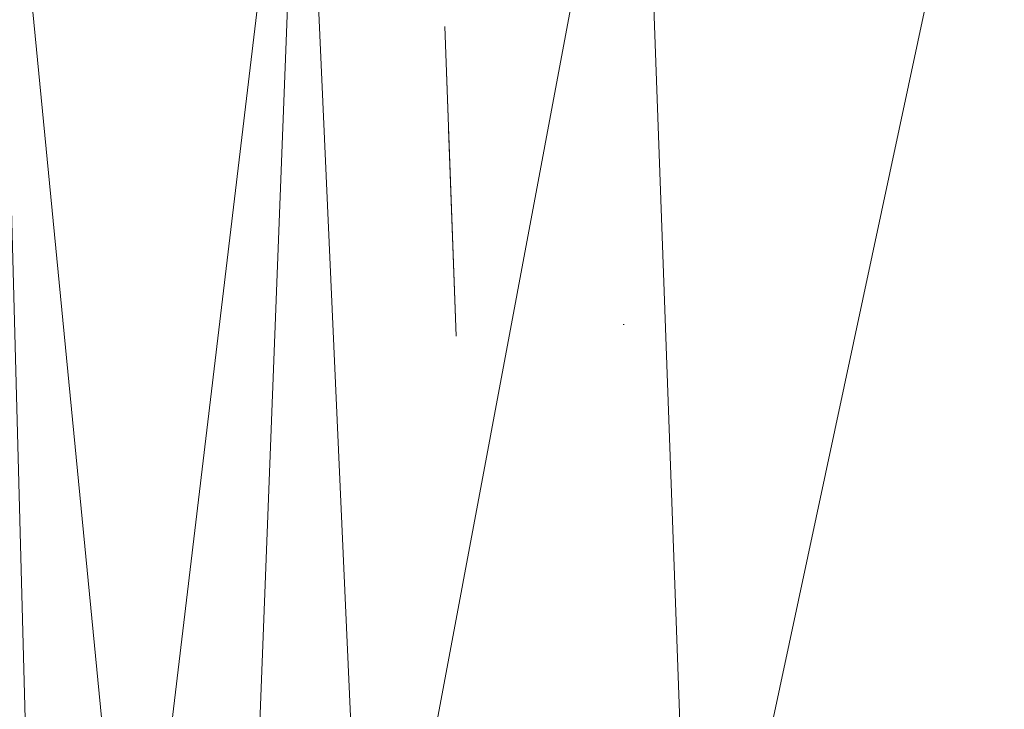
# Model space of a CAD drawing. Units: millimetres. Extents: x -250 to 359, y -795 to -373.
# Drawn here: x -151 to -137, y -752 to -742 of the extents above; entities that cross this region are included whole.
import ezdxf

# ---------------------------------------------------------------- set-up
doc = ezdxf.new("R2010")
doc.units = ezdxf.units.MM
doc.layers.add('A-GENM', color=13, linetype='Continuous', lineweight=9)

# ---------------------------------------------------------------- blocks, each defined once
blk = doc.blocks.new('13_14_16_351788 06 1 - Type 1-15042-Ref_ Level')
at = {"layer": 'A-GENM'}
for p, q in [((-144.829, -741.743), (-144.662, -746.272)), ((-144.828, -741.743), (-144.78, -743.07)), ((-144.774, -743.242), (-144.662, -746.272)), ((-142.215, -746.102), (-142.202, -746.102))]:
    blk.add_line(p, q, dxfattribs=at)
blk = doc.blocks.new('13_14_15_351788 04 1 - Type 1-16689-Ref_ Level')
at = {"layer": 'A-GENM'}
for p, q in [((-151.395, -736.043), (-150.87, -755.718)), ((-151.395, -736.043), (-149.387, -756.626)), ((-149.387, -756.626), (-146.92, -736.043)), ((-146.92, -736.043), (-147.737, -757.144)), ((-146.92, -736.043), (-145.961, -757.322)), ((-145.961, -757.322), (-141.963, -736.043)), ((-141.963, -736.043), (-141.187, -757.322)), ((-141.187, -757.322), (-136.634, -736.043))]:
    blk.add_line(p, q, dxfattribs=at)

msp = doc.modelspace()

# ---------------------------------------------------------------- block references
at = {"layer": 'A-GENM'}
for name in ['13_14_15_351788 04 1 - Type 1-16689-Ref_ Level', '13_14_16_351788 06 1 - Type 1-15042-Ref_ Level']:
    msp.add_blockref(name, (0, 0), dxfattribs=at)

doc.saveas('drawing.dxf')
